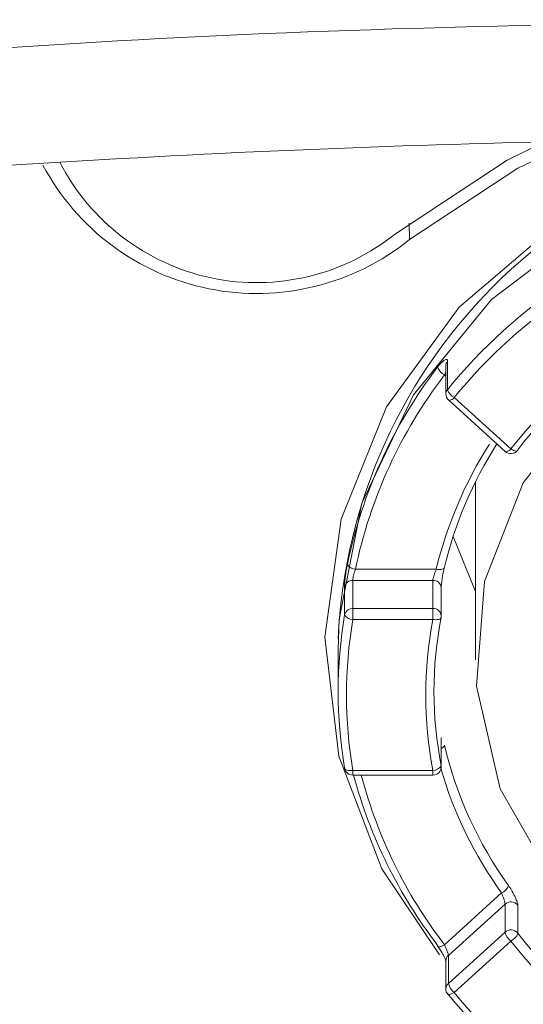
# Model space of a CAD drawing. Units: inches. Extents: x 4785 to 5438, y 6 to 315.
# Drawn here: x 4854 to 4855, y 191 to 194 of the extents above; entities that cross this region are included whole.
import ezdxf

# ---------------------------------------------------------------- set-up
doc = ezdxf.new("R2010")
doc.units = ezdxf.units.IN
doc.header["$MEASUREMENT"] = 0
doc.layers.add('Layer 1', color=7, linetype='Continuous', lineweight=0)

msp = doc.modelspace()

# ---------------------------------------------------------------- linework, layer by layer
at = {"layer": 'Layer 1', "lineweight": 20}
for p, q in [((4855.41364, 193.5983), (4855.6069, 193.69372)), ((4855.44867, 193.57173), (4855.6999, 193.6913)), ((4855.04041, 193.3531), (4855.41364, 193.5983)), ((4855.0851, 193.33136), (4855.44867, 193.57173)), ((4855.08389, 193.38692), (4855.0851, 193.33136)), ((4855.69628, 193.38451), (4855.36049, 193.12965)), ((4855.25179, 193.10428), (4855.57429, 193.37968)), ((4855.36049, 193.12965), (4855.09839, 192.80957)), ((4855.0078, 192.7685), (4855.25179, 193.10428)), ((4855.21193, 192.9219), (4855.21193, 192.82648)), ((4855.2071, 192.9062), (4855.2071, 192.81198)), ((4855.2071, 192.87238), (4855.20226, 192.876)), ((4855.09839, 192.80957), (4854.92446, 192.44479)), ((4855.21676, 192.79145), (4855.40639, 192.61873)), ((4855.21676, 192.79024), (4855.21676, 192.79145)), ((4855.21797, 192.79024), (4855.21676, 192.79024)), ((4855.22159, 192.79145), (4855.21797, 192.79024)), ((4855.22401, 192.79266), (4855.22159, 192.79145)), ((4855.22763, 192.79386), (4855.22401, 192.79266)), ((4855.23125, 192.79628), (4855.22763, 192.79386)), ((4855.23488, 192.7999), (4855.23125, 192.79628)), ((4855.23488, 192.7999), (4855.42572, 192.62718)), ((4855.46679, 192.51364), (4855.69145, 192.80111)), ((4854.8544, 192.39165), (4855.0078, 192.7685)), ((4855.41485, 192.61993), (4855.41122, 192.61752)), ((4855.41847, 192.62114), (4855.41485, 192.61993)), ((4855.42209, 192.62356), (4855.41847, 192.62114)), ((4855.42572, 192.62718), (4855.42209, 192.62356)), ((4855.42572, 192.62718), (4855.43055, 192.62476)), ((4855.43055, 192.62476), (4855.43417, 192.62235)), ((4855.43417, 192.62235), (4855.4378, 192.62114)), ((4855.4378, 192.62114), (4855.44142, 192.62114)), ((4855.44142, 192.62114), (4855.44504, 192.61993)), ((4855.44504, 192.61993), (4855.44625, 192.62114)), ((4855.44625, 192.62114), (4855.44746, 192.62235)), ((4855.44746, 192.62235), (4855.44867, 192.62235)), ((4855.44867, 192.62235), (4855.44867, 192.62476)), ((4855.4076, 192.61752), (4855.40639, 192.61873)), ((4855.40881, 192.61752), (4855.4076, 192.61752)), ((4855.41122, 192.61752), (4855.40881, 192.61752)), ((4855.30614, 192.51727), (4855.30614, 191.91817)), ((4855.33634, 192.18148), (4855.46679, 192.51364)), ((4854.92446, 192.44479), (4854.84836, 192.05345)), ((4854.80005, 191.99426), (4854.8544, 192.39165)), ((4855.23125, 192.33246), (4855.30614, 192.14766)), ((4854.90272, 192.22255), (4855.17448, 192.22255)), ((4855.17932, 192.22134), (4855.17448, 192.22255)), ((4855.19381, 192.22255), (4855.19019, 192.22134)), ((4855.19743, 192.22376), (4855.19381, 192.22255)), ((4855.19985, 192.22496), (4855.19743, 192.22376)), ((4855.20106, 192.22738), (4855.19985, 192.22496)), ((4855.20226, 192.22979), (4855.20106, 192.22738)), ((4855.18535, 192.22134), (4855.17932, 192.22134)), ((4855.19019, 192.22134), (4855.18535, 192.22134)), ((4854.86648, 192.06915), (4854.86648, 192.16336)), ((4855.16361, 192.1851), (4854.89426, 192.1851)), ((4854.89426, 192.1851), (4854.89426, 192.09089)), ((4855.16361, 192.09089), (4855.16361, 192.1851)), ((4855.19139, 192.06553), (4855.19139, 192.15974)), ((4855.30976, 191.82999), (4855.33634, 192.18148)), ((4854.89426, 192.09089), (4854.89426, 192.05345)), ((4854.89426, 192.09089), (4855.16361, 192.09089)), ((4855.16361, 192.09089), (4855.16361, 192.05345)), ((4855.18898, 192.05707), (4855.18656, 192.05466)), ((4855.19019, 192.05828), (4855.18898, 192.05707)), ((4855.19139, 192.05949), (4855.19019, 192.05828)), ((4854.84836, 192.05345), (4854.84474, 191.9532)), ((4855.16361, 192.05345), (4854.89426, 192.05345)), ((4855.16844, 192.05345), (4855.16361, 192.05345)), ((4855.17448, 192.05224), (4855.16844, 192.05345)), ((4855.17811, 192.05345), (4855.17448, 192.05224)), ((4855.18294, 192.05345), (4855.17811, 192.05345)), ((4855.18656, 192.05466), (4855.18294, 192.05345)), ((4854.84715, 191.59446), (4854.80005, 191.99426)), ((4854.84474, 191.9532), (4854.84474, 191.81188)), ((4855.38948, 191.48455), (4855.30976, 191.82999)), ((4855.19139, 191.56185), (4855.19139, 191.65727)), ((4855.19139, 191.65244), (4855.19139, 191.65727)), ((4855.19139, 191.65244), (4855.19139, 191.65365)), ((4855.19139, 191.55823), (4855.19139, 191.65244)), ((4854.9921, 191.21519), (4854.84715, 191.59446)), ((4855.19139, 191.56185), (4855.19139, 191.55823)), ((4854.86648, 191.55339), (4854.86648, 191.5546)), ((4854.86648, 191.55219), (4854.86648, 191.55339)), ((4854.86769, 191.54977), (4854.86648, 191.55219)), ((4854.87131, 191.54856), (4854.86769, 191.54977)), ((4854.87373, 191.54735), (4854.87131, 191.54856)), ((4854.87856, 191.54615), (4854.87373, 191.54735)), ((4854.88339, 191.54615), (4854.87856, 191.54615)), ((4854.88822, 191.54615), (4854.88339, 191.54615)), ((4854.89426, 191.54615), (4854.88822, 191.54615)), ((4854.89426, 191.54615), (4855.16361, 191.54615)), ((4854.89426, 191.54615), (4854.89426, 191.53044)), ((4854.89426, 191.53044), (4855.16361, 191.53044)), ((4855.16361, 191.54615), (4855.16361, 191.53044)), ((4855.56825, 191.17171), (4855.38948, 191.48455)), ((4855.18535, 190.92652), (4854.9921, 191.21519)), ((4855.20226, 190.96034), (4855.39431, 191.13427)), ((4855.40639, 191.09682), (4855.21555, 190.9241)), ((4855.40639, 191.00261), (4855.40639, 191.09682)), ((4855.44867, 191.0932), (4855.44867, 190.99899)), ((4855.21555, 190.82989), (4855.40639, 191.00261)), ((4855.42572, 190.97241), (4855.23488, 190.79969)), ((4855.17932, 190.95792), (4855.17932, 190.9555)), ((4855.17932, 190.9555), (4855.17932, 190.9543)), ((4855.17932, 190.9543), (4855.18052, 190.9543)), ((4855.18052, 190.9543), (4855.18294, 190.95309)), ((4855.18294, 190.95309), (4855.18535, 190.95309)), ((4855.18535, 190.95309), (4855.18898, 190.9543)), ((4855.18898, 190.9543), (4855.19381, 190.9555)), ((4855.19381, 190.9555), (4855.19743, 190.95792)), ((4855.19743, 190.95792), (4855.20226, 190.96034)), ((4855.2071, 190.90598), (4855.2071, 190.81177)), ((4855.21555, 190.9241), (4855.21555, 190.82989)), ((4855.23488, 190.79969), (4855.23005, 190.79727)), ((4855.21434, 190.79365), (4855.21314, 190.79365)), ((4855.21676, 190.79244), (4855.21434, 190.79365)), ((4855.21917, 190.79244), (4855.21676, 190.79244)), ((4855.2228, 190.79365), (4855.21917, 190.79244)), ((4855.22642, 190.79486), (4855.2228, 190.79365)), ((4855.23005, 190.79727), (4855.22642, 190.79486))]:
    msp.add_line(p, q, dxfattribs=at)
for points, knots in [([(4852.18986, 193.85799), (4852.94357, 193.91959), (4853.69848, 193.9824), (4854.45822, 194.01743), (4855.21314, 194.05245), (4855.97409, 194.06212), (4856.73504, 194.07057)], [0, 0, 0, 0, 1, 1, 1, 2, 2, 2, 2]), ([(4856.63358, 193.69855), (4856.17218, 193.69855), (4855.72889, 193.521), (4855.39552, 193.20212), (4855.06215, 192.88325), (4854.86527, 192.44842), (4854.84474, 191.98822)], [0, 0, 0, 0, 1, 1, 1, 2, 2, 2, 2]), ([(4853.22621, 193.54636), (4853.37357, 193.55602), (4853.52213, 193.56689), (4853.66949, 193.57656), (4854.26134, 193.61521), (4854.85682, 193.64299), (4855.4535, 193.65748), (4855.87987, 193.66715), (4856.30746, 193.67077), (4856.73504, 193.67439)], [0, 0, 0, 0, 1, 1, 1, 2, 2, 2, 3, 3, 3, 3]), ([(4853.85188, 193.58139), (4853.96663, 193.36639), (4854.17075, 193.2142), (4854.40991, 193.16589), (4854.64786, 193.11757), (4854.89547, 193.17917), (4855.0851, 193.33136)], [0, 0, 0, 0, 1, 1, 1, 2, 2, 2, 2]), ([(4853.90865, 193.59105), (4854.01132, 193.39175), (4854.19853, 193.24923), (4854.41836, 193.20212), (4854.63699, 193.15622), (4854.86648, 193.21178), (4855.04041, 193.3531)], [0, 0, 0, 0, 1, 1, 1, 2, 2, 2, 2]), ([(4855.17932, 192.90257), (4855.18294, 192.9074), (4855.18656, 192.91223), (4855.19019, 192.91586), (4855.19381, 192.91948), (4855.19743, 192.9219), (4855.19985, 192.92431), (4855.20347, 192.92673), (4855.20589, 192.92794), (4855.2071, 192.92794), (4855.20951, 192.92794), (4855.21072, 192.92794), (4855.21193, 192.92552), (4855.21193, 192.92431), (4855.21193, 192.92311), (4855.21193, 192.9219)], [0, 0, 0, 0, 1, 1, 1, 2, 2, 2, 3, 3, 3, 4, 4, 4, 5, 5, 5, 5]), ([(4855.2071, 192.88445), (4855.2071, 192.88445), (4855.2071, 192.88445), (4855.20589, 192.88445), (4855.20468, 192.88204), (4855.20347, 192.87962), (4855.20226, 192.876)], [0, 0, 0, 0, 1, 1, 1, 2, 2, 2, 2]), ([(4854.86648, 192.16336), (4854.86648, 192.16699), (4854.86648, 192.17061), (4854.86648, 192.17423), (4854.86648, 192.17906), (4854.86769, 192.1839), (4854.86769, 192.18994), (4854.8689, 192.19477), (4854.8689, 192.20081), (4854.8701, 192.20805), (4854.87131, 192.21409), (4854.87252, 192.22013), (4854.87373, 192.22617), (4854.87373, 192.231), (4854.87493, 192.23463), (4854.87614, 192.23946)], [0, 0, 0, 0, 1, 1, 1, 2, 2, 2, 3, 3, 3, 4, 4, 4, 5, 5, 5, 5]), ([(4854.90272, 192.22255), (4854.90272, 192.22013), (4854.90151, 192.21892), (4854.9003, 192.21651), (4854.9003, 192.21288), (4854.89909, 192.21047), (4854.89788, 192.20685), (4854.89668, 192.20443), (4854.89668, 192.20081), (4854.89547, 192.19839), (4854.89547, 192.19597), (4854.89426, 192.19235), (4854.89426, 192.19114), (4854.89426, 192.18873), (4854.89426, 192.18752), (4854.89426, 192.1851)], [0, 0, 0, 0, 1, 1, 1, 2, 2, 2, 3, 3, 3, 4, 4, 4, 5, 5, 5, 5]), ([(4855.17448, 192.22255), (4855.17328, 192.22013), (4855.17207, 192.21651), (4855.17086, 192.21409), (4855.16965, 192.21047), (4855.16844, 192.20685), (4855.16724, 192.20443), (4855.16603, 192.20081), (4855.16603, 192.19839), (4855.16482, 192.19477), (4855.16482, 192.19235), (4855.16361, 192.18994), (4855.16361, 192.18873), (4855.16361, 192.18752), (4855.16361, 192.18631), (4855.16361, 192.1851)], [0, 0, 0, 0, 1, 1, 1, 2, 2, 2, 3, 3, 3, 4, 4, 4, 5, 5, 5, 5]), ([(4855.20226, 192.22979), (4855.20106, 192.22376), (4855.19864, 192.21772), (4855.19743, 192.21168), (4855.19623, 192.20443), (4855.19502, 192.19839), (4855.19502, 192.19235), (4855.19381, 192.18631), (4855.1926, 192.18027), (4855.1926, 192.17544), (4855.19139, 192.1694), (4855.19139, 192.16457), (4855.19139, 192.16095), (4855.19139, 192.15974), (4855.19139, 192.15732), (4855.19139, 192.15612)], [0, 0, 0, 0, 1, 1, 1, 2, 2, 2, 3, 3, 3, 4, 4, 4, 5, 5, 5, 5]), ([(4852.13189, 191.3082), (4852.21281, 191.04851), (4852.29495, 190.78882), (4852.40245, 190.53034), (4852.49183, 190.31413), (4852.59933, 190.09913), (4852.72736, 189.88655), (4852.83003, 189.71503), (4852.94598, 189.54472), (4853.08247, 189.37804), (4853.18393, 189.25363), (4853.29626, 189.13043), (4853.42309, 189.01085), (4853.48831, 188.94925), (4853.55716, 188.88886), (4853.62963, 188.82967), (4853.71901, 188.7572), (4853.81323, 188.68715), (4853.91469, 188.61951), (4854.04151, 188.53375), (4854.17921, 188.45282), (4854.32898, 188.37793), (4854.46185, 188.3115), (4854.60437, 188.24869), (4854.75536, 188.19313), (4854.92687, 188.12911), (4855.10926, 188.07355), (4855.30131, 188.02645), (4855.51389, 187.97451), (4855.73855, 187.93344), (4855.96925, 187.90808), (4856.21928, 187.8815), (4856.47656, 187.87305), (4856.73504, 187.86459)], [0, 0, 0, 0, 1, 1, 1, 2, 2, 2, 3, 3, 3, 4, 4, 4, 5, 5, 5, 6, 6, 6, 7, 7, 7, 8, 8, 8, 9, 9, 9, 10, 10, 10, 11, 11, 11, 11]), ([(4855.40639, 191.09682), (4855.40518, 191.09803), (4855.40518, 191.09924), (4855.40518, 191.09924), (4855.40518, 191.10165), (4855.40518, 191.10407), (4855.40398, 191.10649), (4855.40277, 191.1089), (4855.40277, 191.11253), (4855.40156, 191.11494), (4855.40035, 191.11856), (4855.39915, 191.12098), (4855.39794, 191.1246), (4855.39673, 191.12823), (4855.39552, 191.13064), (4855.39431, 191.13427)], [0, 0, 0, 0, 1, 1, 1, 2, 2, 2, 3, 3, 3, 4, 4, 4, 5, 5, 5, 5]), ([(4855.41726, 191.15963), (4855.42089, 191.15359), (4855.42451, 191.14876), (4855.42813, 191.14393), (4855.43055, 191.13789), (4855.43417, 191.13306), (4855.43659, 191.12702), (4855.44021, 191.12219), (4855.44263, 191.11615), (4855.44384, 191.11132), (4855.44625, 191.10649), (4855.44746, 191.10286), (4855.44746, 191.09924), (4855.44867, 191.09682), (4855.44867, 191.09562), (4855.44867, 191.0932)], [0, 0, 0, 0, 1, 1, 1, 2, 2, 2, 3, 3, 3, 4, 4, 4, 5, 5, 5, 5]), ([(4855.17932, 190.9543), (4855.18052, 190.9543), (4855.18052, 190.95309), (4855.18052, 190.95309), (4855.18415, 190.94946), (4855.18777, 190.94463), (4855.19019, 190.9398), (4855.19019, 190.9398), (4855.19019, 190.9398), (4855.19019, 190.9398)], [0, 0, 0, 0, 1, 1, 1, 2, 2, 2, 3, 3, 3, 3]), ([(4855.19019, 190.9398), (4855.19381, 190.93497), (4855.19623, 190.93014), (4855.19864, 190.92531), (4855.20106, 190.92168), (4855.20226, 190.91806), (4855.20347, 190.91444), (4855.20468, 190.91202), (4855.20589, 190.90961), (4855.20589, 190.9084), (4855.2071, 190.90719), (4855.2071, 190.90598), (4855.2071, 190.90598), (4855.2071, 190.90598), (4855.2071, 190.90598), (4855.2071, 190.90598)], [0, 0, 0, 0, 1, 1, 1, 2, 2, 2, 3, 3, 3, 4, 4, 4, 5, 5, 5, 5]), ([(4855.21555, 190.9241), (4855.21555, 190.92531), (4855.21434, 190.92772), (4855.21434, 190.92893), (4855.21434, 190.93135), (4855.21314, 190.93376), (4855.21193, 190.93618), (4855.21072, 190.9398), (4855.21072, 190.94222), (4855.20951, 190.94463), (4855.2083, 190.94826), (4855.20589, 190.95067), (4855.20468, 190.9543), (4855.20347, 190.9555), (4855.20347, 190.95792), (4855.20226, 190.96034)], [0, 0, 0, 0, 1, 1, 1, 2, 2, 2, 3, 3, 3, 4, 4, 4, 5, 5, 5, 5])]:
    msp.add_open_spline(points, degree=3, knots=knots, dxfattribs=at)
for points in [[(4855.61414, 193.19125), (4855.46316, 193.091), (4855.32788, 192.9678), (4855.21193, 192.82648)], [(4855.63105, 193.15864), (4855.48128, 193.05959), (4855.34842, 192.93881), (4855.23488, 192.7999)], [(4855.8219, 192.98591), (4855.66971, 192.89049), (4855.53563, 192.76971), (4855.42572, 192.62718)], [(4855.8376, 192.97746), (4855.68782, 192.88325), (4855.55617, 192.76367), (4855.44867, 192.62476)], [(4855.21193, 192.9219), (4855.2083, 192.91707), (4855.2071, 192.91223), (4855.2071, 192.9062)], [(4855.17932, 192.90257), (4855.02954, 192.7069), (4854.92566, 192.47982), (4854.87614, 192.23946)], [(4855.17932, 192.90257), (4855.18294, 192.8917), (4855.19139, 192.88204), (4855.20226, 192.876)], [(4855.20226, 192.876), (4855.05491, 192.68395), (4854.95224, 192.4605), (4854.90272, 192.22255)], [(4855.21193, 192.82648), (4855.2083, 192.82285), (4855.2071, 192.81802), (4855.2071, 192.81198)], [(4855.21193, 192.82648), (4855.21676, 192.81561), (4855.22401, 192.80594), (4855.23488, 192.7999)], [(4855.2071, 192.81198), (4855.2071, 192.80353), (4855.20951, 192.79749), (4855.21676, 192.79145)], [(4855.35325, 192.64288), (4855.27111, 192.51364), (4855.21072, 192.37232), (4855.17448, 192.22255)], [(4855.37861, 192.64409), (4855.29648, 192.51606), (4855.23729, 192.37595), (4855.20226, 192.22979)], [(4855.40639, 192.61873), (4855.41847, 192.60785), (4855.4378, 192.60906), (4855.44746, 192.62235)], [(4854.87614, 192.23946), (4854.88097, 192.22859), (4854.89184, 192.22255), (4854.90272, 192.22255)], [(4854.89426, 192.1851), (4854.88097, 192.18631), (4854.8689, 192.17665), (4854.86648, 192.16336)], [(4855.19139, 192.15974), (4855.19019, 192.17544), (4855.17811, 192.18631), (4855.16361, 192.1851)], [(4854.89426, 192.09089), (4854.88097, 192.09089), (4854.8689, 192.08244), (4854.86648, 192.06915)], [(4855.19139, 192.06553), (4855.19019, 192.08002), (4855.17811, 192.0921), (4855.16361, 192.09089)], [(4854.86648, 192.06915), (4854.83749, 191.89884), (4854.83749, 191.72491), (4854.86648, 191.5546)], [(4854.86648, 192.06915), (4854.87131, 192.05949), (4854.88218, 192.05345), (4854.89426, 192.05345)], [(4855.19139, 192.06069), (4855.15878, 191.89643), (4855.15878, 191.72733), (4855.19139, 191.56185)], [(4855.19139, 192.05949), (4855.19139, 192.0619), (4855.19139, 192.06311), (4855.19139, 192.06553)], [(4854.89426, 192.05345), (4854.86527, 191.88555), (4854.86527, 191.71404), (4854.89426, 191.54615)], [(4855.16361, 192.05345), (4855.131, 191.88555), (4855.131, 191.71404), (4855.16361, 191.54615)], [(4855.19139, 191.61983), (4855.19743, 191.62224), (4855.19985, 191.62466), (4855.20226, 191.6307)], [(4855.20226, 191.6307), (4855.24212, 191.4616), (4855.3158, 191.30095), (4855.41726, 191.15963)], [(4855.16361, 191.54615), (4855.17448, 191.54615), (4855.18535, 191.55219), (4855.19139, 191.56185)], [(4854.86648, 191.55339), (4854.8689, 191.54011), (4854.87977, 191.53044), (4854.89426, 191.53044)], [(4854.89668, 191.53044), (4854.95224, 191.32269), (4855.04887, 191.12823), (4855.17932, 190.95792)], [(4854.92204, 191.53044), (4854.9776, 191.3239), (4855.07182, 191.12944), (4855.20226, 190.96034)], [(4855.16361, 191.53044), (4855.17932, 191.53044), (4855.19139, 191.54252), (4855.19139, 191.55823)], [(4855.19019, 191.55219), (4855.23367, 191.40241), (4855.30252, 191.26109), (4855.39431, 191.13427)], [(4855.39431, 191.13427), (4855.40518, 191.1391), (4855.41364, 191.14755), (4855.41726, 191.15963)], [(4855.44867, 191.0932), (4855.4378, 191.10649), (4855.41847, 191.10769), (4855.40639, 191.09682)], [(4855.44867, 190.99899), (4855.4378, 191.01227), (4855.41847, 191.01348), (4855.40639, 191.00261)], [(4855.40639, 191.00261), (4855.40881, 190.98932), (4855.41485, 190.98087), (4855.42572, 190.97241)], [(4855.42572, 190.97241), (4855.43659, 190.97845), (4855.44504, 190.98691), (4855.44867, 190.99899)], [(4855.44867, 190.99899), (4855.55617, 190.85888), (4855.68782, 190.7405), (4855.8376, 190.64629)], [(4855.42572, 190.97241), (4855.53563, 190.83109), (4855.66971, 190.7091), (4855.8219, 190.61368)], [(4855.21555, 190.9241), (4855.20951, 190.91927), (4855.2071, 190.91444), (4855.2071, 190.90598)], [(4855.21555, 190.82989), (4855.20951, 190.82385), (4855.2071, 190.81902), (4855.2071, 190.81177)], [(4855.2071, 190.81177), (4855.2071, 190.80452), (4855.2083, 190.79969), (4855.21314, 190.79365)], [(4855.21555, 190.82989), (4855.21917, 190.8166), (4855.22521, 190.80815), (4855.23488, 190.79969)], [(4855.23488, 190.79969), (4855.34842, 190.66079), (4855.48128, 190.54), (4855.63105, 190.44096)], [(4855.21193, 190.79607), (4855.32788, 190.65595), (4855.46316, 190.53275), (4855.61414, 190.4325)]]:
    msp.add_open_spline(points, degree=3, dxfattribs=at)

doc.saveas('drawing.dxf')
